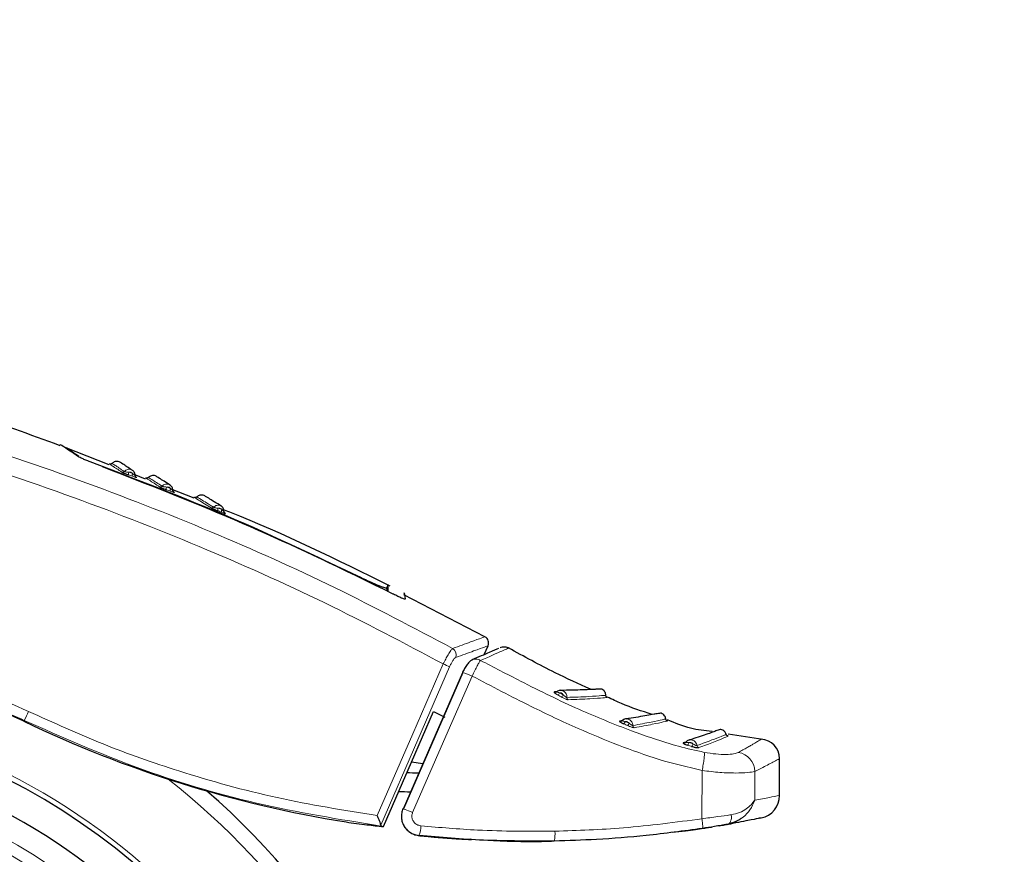
# Model space of a CAD drawing. Units: millimetres. Extents: x 0 to 210, y 0 to 297.
# Drawn here: x 169 to 173, y 194 to 197 of the extents above; entities that cross this region are included whole.
import ezdxf

# ---------------------------------------------------------------- set-up
doc = ezdxf.new("R2010")
doc.units = ezdxf.units.MM
doc.styles.add('SLDTEXTSTYLE0', font='TXT', dxfattribs={"width": 0.75})
doc.dimstyles.new('SLDDIMSTYLE4', dxfattribs={"dimtxt": 3.5, "dimasz": 3.302, "dimexe": 0, "dimexo": 0.0625, "dimgap": 0.875, "dimtad": 1, "dimdec": 0, "dimlfac": 20, "dimrnd": 1e-09, "dimzin": 12, "dimdsep": 46, "dimtxsty": 'SLDTEXTSTYLE0', "dimsah": 1, "dimcen": 0.09, "dimadec": 0, "dimazin": 3, "dimtol": 1, "dimtp": 3, "dimtm": 3, "dimtfac": 1, "dimtdec": 0, "dimtmove": 0, "dimatfit": 0, "dimfxl": 1, "dimfrac": 2, "dimtolj": 1, "dimarcsym": 0})

# ---------------------------------------------------------------- blocks, each defined once
blk = doc.blocks.new('_D_6')
at = {"color": 7, "linetype": 'Continuous', "lineweight": 0}
for p, q in [((181.452, 197.695), (181.452, 215.6956)), ((165.6698, 197.695), (182.452, 197.695)), ((181.452, 197.695), (181.452, 188.6625)), ((168.2948, 188.6625), (182.452, 188.6625)), ((181.452, 188.6625), (181.452, 182.3125))]:
    blk.add_line(p, q, dxfattribs=at)
at = {"color": 7, "linetype": 'Continuous', "lineweight": 18}
for points in [[(181.452, 197.695), (181.952, 200.997), (180.952, 200.997)], [(181.452, 188.6625), (180.952, 185.3605), (181.952, 185.3605)]]:
    blk.add_solid(points, dxfattribs=at)
at = {"color": 7, "linetype": 'Continuous', "lineweight": 18, "char_height": 3.5, "attachment_point": 1, "rotation": 90, "style": 'SLDTEXTSTYLE0'}
for s, insert in [('±3', (176.9402, 210.5672)), ('181', (176.9402, 201.4963))]:
    blk.add_mtext(s, dxfattribs=dict(at, insert=insert))

msp = doc.modelspace()

# ---------------------------------------------------------------- linework, layer by layer
at = {"color": 7, "linetype": 'Continuous', "lineweight": 25}
for p, q in [((168.94023, 195.49873), (168.75819, 195.57023)), ((169.09073, 195.43961), (169.04315, 195.4583)), ((169.05374, 195.44679), (169.05045, 195.44892)), ((169.29206, 195.36053), (169.19778, 195.39756)), ((169.20962, 195.38516), (169.20716, 195.38673)), ((170.09711, 194.97248), (170.0966, 195.00187)), ((170.09139, 194.98828), (170.09162, 194.97508)), ((170.1184, 194.9624), (170.11821, 194.9625)), ((170.49785, 194.78496), (170.16126, 194.96021)), ((170.49566, 194.71157), (170.51128, 194.74837)), ((170.56122, 194.73963), (170.56165, 194.73982)), ((170.59637, 194.73824), (170.59548, 194.73786)), ((170.40711, 194.63767), (170.16026, 194.07199)), ((170.79555, 194.55679), (170.78598, 194.5566)), ((170.28451, 194.47537), (170.33144, 194.45249)), ((171.06741, 194.43768), (171.05725, 194.43597)), ((171.65099, 194.36009), (171.50681, 194.38233)), ((171.3309, 194.34883), (171.3208, 194.34552)), ((170.19376, 194.26656), (170.24073, 194.25996)), ((171.71979, 194.12738), (171.71979, 194.28066)), ((171.63781, 194.03307), (171.64398, 194.03434)), ((171.27419, 193.97483), (171.32977, 193.98059)), ((170.44304, 193.94425), (170.43691, 193.9456))]:
    msp.add_line(p, q, dxfattribs=at)
at = {"color": 8, "linetype": 'Continuous', "lineweight": 18}
for p, q in [((169.40697, 195.30167), (169.41154, 195.29997)), ((170.79252, 194.54895), (170.79976, 194.54458)), ((168.58773, 194.43868), (168.58604, 194.43515)), ((171.398, 194.03098), (171.39894, 194.23073))]:
    msp.add_line(p, q, dxfattribs=at)
at = {"color": 7, "linetype": 'Continuous', "lineweight": 25, "flags": 128}
for points in [[(169.05374, 195.44679), (169.05249, 195.44735), (169.05166, 195.44786)], [(170.56512, 194.74111), (170.56413, 194.74078), (170.5616, 194.7398)], [(170.4053, 194.63728), (170.40494, 194.63797), (170.40515, 194.63802)], [(170.07714, 193.99831), (170.19325, 194.26538), (170.28451, 194.47537)]]:
    msp.add_lwpolyline(points, dxfattribs=at)
at = {"color": 8, "linetype": 'Continuous', "lineweight": 18, "flags": 128}
for points in [[(169.20962, 195.38516), (169.20839, 195.38573), (169.20774, 195.38614)], [(169.42124, 195.29782), (169.42006, 195.2984), (169.41922, 195.29896)], [(170.05194, 194.04412), (170.19957, 194.38351), (170.32536, 194.67277)], [(170.06628, 194.00481), (170.22013, 194.35843), (170.35144, 194.66036)], [(170.15883, 194.07225), (170.29182, 194.37708), (170.4053, 194.63728)], [(170.19845, 194.0569), (170.33663, 194.37355), (170.44526, 194.62261)], [(171.61692, 194.10795), (171.61725, 194.17479), (171.61752, 194.22732)], [(170.15853, 194.07156), (170.15812, 194.07228), (170.15963, 194.07215), (170.16298, 194.07118), (170.16799, 194.06943), (170.17441, 194.06698), (170.1819, 194.06397), (170.19005, 194.06055), (170.19845, 194.0569)], [(171.50347, 194.00759), (171.50754, 194.009), (171.51123, 194.0117), (171.51442, 194.01562), (171.517, 194.02061), (171.51888, 194.0265), (171.51999, 194.0331), (171.52031, 194.04017), (171.51981, 194.04747)]]:
    msp.add_lwpolyline(points, dxfattribs=at)
at = {"color": 8, "linetype": 'Continuous', "lineweight": 18}
for centre, radius, start, end in [((168.99549, 195.4781), 0.00978, 251.3613, 317.47965), ((169.03213, 195.46185), 0.01253, 149.31267, 202.02933), ((169.04819, 195.45608), 0.01251, 149.19137, 202.02393), ((169.15237, 195.4167), 0.0097, 251.01828, 317.22478), ((169.18832, 195.40041), 0.01184, 148.2868, 204.87454), ((169.20412, 195.39456), 0.01181, 148.1588, 204.87611), ((169.36599, 195.3292), 0.00951, 250.8929, 317.3302), ((169.40104, 195.31303), 0.01086, 147.05277, 210.58768), ((169.4163, 195.30719), 0.01083, 146.91391, 210.60363), ((170.34823, 194.7105), 0.03083, 339.42305, 58.65415), ((170.22208, 194.42214), 0.27108, 61.49526, 67.60297), ((170.32556, 194.37091), 0.27872, 64.56397, 73.40614), ((170.79295, 194.55872), 0.0157, 295.70627, 340.34633), ((170.80779, 194.55022), 0.01569, 295.88639, 340.50623), ((167.29479, 191.7875), 2.72094, 141.90517, 93.95833), ((170.84796, 194.53325), 0.01019, 175.59846, 239.8204), ((167.93013, 194.78823), 0.74473, 332.00671, 335.21329), ((171.06309, 194.43917), 0.01763, 305.22782, 344.31329), ((171.07888, 194.43188), 0.0176, 305.44192, 344.55779), ((171.12191, 194.41786), 0.0102, 180.78026, 245.33985), ((171.32372, 194.35431), 0.00927, 251.67796, 286.82508), ((171.32566, 194.34958), 0.01858, 314.14325, 350.98276), ((171.34236, 194.34421), 0.01846, 314.61122, 351.62801), ((171.3875, 194.33586), 0.0102, 188.58051, 253.66427), ((171.5357, 194.22507), 0.08185, 1.57583, 80.84406), ((167.29479, 191.7875), 2.48091, 270, 91.46121), ((167.29479, 191.7875), 2.43103, 144.96691, 90.87278), ((167.29479, 191.7875), 3.06098, 139.1249, 51.88211), ((167.29479, 191.7875), 2.34296, 149.56932, 89.7642), ((167.29479, 191.7875), 2.32945, 149.56932, 89.5857), ((170.11603, 194.00284), 0.1165, 338.98187, 359.36763), ((170.67697, 193.96675), 0.11197, 345.32326, 6.31779)]:
    msp.add_arc(centre, radius, start, end, dxfattribs=at)
at = {"color": 7, "linetype": 'Continuous', "lineweight": 25}
for centre, radius, start, end in [((170.48354, 194.7598), 0.03, 337, 60.44639), ((170.79042, 194.56429), 0.00888, 240.01333, 270.28756), ((167.29479, 191.7875), 2.7, 270, 93.76), ((171.06113, 194.44428), 0.00917, 244.97535, 278.69174), ((167.29479, 191.7875), 2.575, 143.34965, 90), ((171.63979, 194.28053), 0.08, 0, 87.16175), ((170.07163, 190.98376), 3.23906, 87.32666, 88.19456), ((167.29479, 191.7875), 3.125, 180, 49.01914), ((170.07186, 190.98534), 3.15814, 87.85979, 88.7718), ((167.29479, 191.7875), 2.34625, 270, 89.80732), ((171.62479, 194.12738), 0.095, 281.65128, 0)]:
    msp.add_arc(centre, radius, start, end, dxfattribs=at)
for centre, major_axis, start_param, end_param in [((167.29315, 191.73586), (2.11581, 2.11686), 0.338466, 0.8051398), ((170.69747, 198.84339), (3.45536, 3.45706), 3.4800587, 3.7675306)]:
    msp.add_ellipse(centre, major_axis=major_axis, ratio=0.9999997, start_param=start_param, end_param=end_param, dxfattribs=at)
for points, knots in [([(168.73646, 195.578), (168.61128, 195.62389), (168.23981, 195.76008), (167.60535, 195.93643), (167.04791, 196.07699), (166.74109, 196.13562), (166.69203, 196.145)], [0, 0, 0, 0, 0.18830615, 0.55875315, 0.92944444, 1, 1, 1, 1]), ([(168.81347, 195.53234), (168.78732, 195.54973), (168.74121, 195.5804), (168.73902, 195.58188), (168.73808, 195.58253)], [0, 0, 0, 0, 0.5670626, 1, 1, 1, 1]), ([(168.76636, 195.56727), (168.76636, 195.56727), (168.76241, 195.57001), (168.77489, 195.56129), (168.80069, 195.54352), (168.81362, 195.53461)], [0, 0, 0, 0, 0.0000229, 0.4990626, 1, 1, 1, 1]), ([(168.86112, 195.51132), (168.85516, 195.51358), (168.84334, 195.51806), (168.82908, 195.52421), (168.81883, 195.52911), (168.81523, 195.53128), (168.81347, 195.53234)], [0, 0, 0, 0, 0.2895489, 0.5750829, 0.7916681, 1, 1, 1, 1]), ([(170.11821, 194.9625), (169.91324, 195.06329), (169.50252, 195.26525), (169.07519, 195.42919), (168.86112, 195.51132)], [0, 0, 0, 0, 0.4990571, 1, 1, 1, 1]), ([(168.91054, 195.49183), (169.09417, 195.42048), (169.45656, 195.27966), (169.80834, 195.11412), (169.98186, 195.03247)], [0, 0, 0, 0, 0.50672701, 1, 1, 1, 1]), ([(168.95238, 195.50477), (168.95161, 195.5041), (168.95013, 195.50281), (168.94737, 195.50183), (168.94445, 195.50155), (168.94256, 195.50209), (168.94158, 195.50238)], [0, 0, 0, 0, 0.25968028, 0.50001352, 0.74033024, 1, 1, 1, 1]), ([(168.98178, 195.51119), (168.97886, 195.51199), (168.97317, 195.51356), (168.96463, 195.51236), (168.95743, 195.5093), (168.95381, 195.50602), (168.95212, 195.50449)], [0, 0, 0, 0, 0.2803792, 0.5464935, 0.7879898, 1, 1, 1, 1]), ([(169.03606, 195.47632), (169.02083, 195.48622), (168.99033, 195.50605), (168.98463, 195.50947), (168.98178, 195.51119)], [0, 0, 0, 0, 0.4995078, 1, 1, 1, 1]), ([(168.99236, 195.46883), (168.99282, 195.46855), (168.99373, 195.468), (168.99607, 195.46685), (168.99891, 195.46555), (169.00244, 195.46403), (169.00661, 195.46233), (169.01288, 195.4599), (169.01746, 195.45825), (169.02051, 195.45715)], [0, 0, 0, 0, 0.1155201, 0.2290325, 0.3404497, 0.4495738, 0.5845895, 0.722968, 1, 1, 1, 1]), ([(169.04777, 195.45396), (169.04766, 195.45636), (169.04743, 195.4612), (169.04453, 195.46799), (169.03999, 195.4739), (169.03576, 195.47646), (169.03364, 195.47775)], [0, 0, 0, 0, 0.243968, 0.4930294, 0.7456356, 1, 1, 1, 1]), ([(169.05169, 195.44788), (169.05133, 195.44816), (169.05053, 195.44877), (169.04936, 195.45039), (169.04835, 195.45258), (169.04815, 195.45431), (169.04804, 195.45518)], [0, 0, 0, 0, 0.2132999, 0.4669258, 0.7299046, 1, 1, 1, 1]), ([(169.10332, 195.44656), (169.10254, 195.4459), (169.10105, 195.44463), (169.09827, 195.44368), (169.09534, 195.44344), (169.09346, 195.444), (169.09249, 195.4443)], [0, 0, 0, 0, 0.25968094, 0.50001616, 0.74033169, 1, 1, 1, 1]), ([(169.13279, 195.45263), (169.12988, 195.45347), (169.12421, 195.45511), (169.11566, 195.454), (169.10842, 195.45103), (169.10476, 195.4478), (169.10305, 195.44629)], [0, 0, 0, 0, 0.2803835, 0.5464997, 0.7879946, 1, 1, 1, 1]), ([(169.19246, 195.41484), (169.17564, 195.42558), (169.14196, 195.4471), (169.13585, 195.45078), (169.13279, 195.45263)], [0, 0, 0, 0, 0.4995019, 1, 1, 1, 1]), ([(169.14921, 195.40753), (169.14971, 195.40723), (169.15069, 195.40664), (169.15312, 195.40542), (169.15604, 195.40406), (169.15961, 195.40248), (169.1638, 195.40073), (169.17005, 195.39822), (169.17457, 195.39655), (169.17758, 195.39543)], [0, 0, 0, 0, 0.1155239, 0.229047, 0.3404811, 0.449628, 0.5846341, 0.7230167, 1, 1, 1, 1]), ([(169.20396, 195.39225), (169.20388, 195.39467), (169.20373, 195.39956), (169.20089, 195.40643), (169.19636, 195.41241), (169.19211, 195.415), (169.18998, 195.41629)], [0, 0, 0, 0, 0.2436196, 0.4926203, 0.745377, 1, 1, 1, 1]), ([(169.20776, 195.38616), (169.20741, 195.38643), (169.20663, 195.38702), (169.20548, 195.38865), (169.20449, 195.39088), (169.20432, 195.39264), (169.20423, 195.39353)], [0, 0, 0, 0, 0.2167243, 0.4693728, 0.7311483, 1, 1, 1, 1]), ([(169.30411, 195.36584), (169.30332, 195.3652), (169.3018, 195.36395), (169.29901, 195.36305), (169.29608, 195.36285), (169.29421, 195.36345), (169.29324, 195.36376)], [0, 0, 0, 0, 0.2596824, 0.5000218, 0.7403346, 1, 1, 1, 1]), ([(169.33368, 195.37143), (169.33078, 195.37231), (169.32513, 195.37405), (169.31656, 195.37308), (169.30928, 195.37023), (169.30557, 195.36706), (169.30383, 195.36557)], [0, 0, 0, 0, 0.2803917, 0.5465118, 0.7880038, 1, 1, 1, 1]), ([(169.40516, 195.32748), (169.3849, 195.33999), (169.34434, 195.36503), (169.33723, 195.36929), (169.33368, 195.37143)], [0, 0, 0, 0, 0.4994883, 1, 1, 1, 1]), ([(169.36287, 195.32021), (169.36345, 195.31987), (169.3646, 195.3192), (169.36722, 195.31786), (169.37028, 195.3164), (169.37395, 195.31473), (169.37818, 195.31289), (169.3844, 195.31032), (169.38878, 195.30863), (169.3917, 195.30751)], [0, 0, 0, 0, 0.1155301, 0.2290747, 0.3405442, 0.449739, 0.5847255, 0.7231157, 1, 1, 1, 1]), ([(169.41621, 195.30467), (169.41619, 195.30711), (169.41614, 195.31206), (169.41341, 195.31903), (169.40894, 195.32511), (169.40468, 195.3277), (169.40254, 195.32901)], [0, 0, 0, 0, 0.242839, 0.4916995, 0.744793, 1, 1, 1, 1]), ([(170.10493, 194.99594), (169.8859, 195.10432), (169.65759, 195.21729), (169.42066, 195.31003), (169.41104, 195.3138)], [0, 0, 0, 0, 0.9593811, 1, 1, 1, 1]), ([(169.41154, 195.29997), (169.4124, 195.29965), (169.41518, 195.2986), (169.4186, 195.29745), (169.42122, 195.29672), (169.42245, 195.29655), (169.42277, 195.29679), (169.42179, 195.29745), (169.42124, 195.29782)], [0, 0, 0, 0, 0.1030703, 0.3340139, 0.5142176, 0.6494111, 0.8057711, 1, 1, 1, 1]), ([(169.4224, 195.29697), (169.42157, 195.29739), (169.41996, 195.2982), (169.41807, 195.3003), (169.41669, 195.30294), (169.41653, 195.305), (169.41644, 195.30606)], [0, 0, 0, 0, 0.2473461, 0.4793708, 0.7316401, 1, 1, 1, 1]), ([(169.98186, 195.03247), (169.99598, 195.02574), (170.02326, 195.01276), (170.05365, 194.99979), (170.072, 194.99273), (170.0825, 194.9892), (170.08955, 194.98746), (170.09078, 194.98801), (170.09139, 194.98828)], [0, 0, 0, 0, 0.265498, 0.5127129, 0.637263, 0.7563274, 0.8784821, 1, 1, 1, 1]), ([(170.09139, 194.98828), (170.09488, 194.99614), (170.09837, 195.00401), (170.09663, 195.00007), (170.09663, 195.00007)], [0, 0, 0, 0, 0.9999566, 1, 1, 1, 1]), ([(170.16759, 194.94175), (170.16734, 194.94148), (170.16682, 194.94092), (170.16137, 194.94251), (170.15176, 194.94632), (170.13688, 194.95307), (170.12486, 194.95914), (170.1184, 194.9624)], [0, 0, 0, 0, 0.1511568, 0.3082727, 0.4829644, 0.7220107, 1, 1, 1, 1]), ([(170.16356, 194.96462), (170.16338, 194.96567), (170.16185, 194.97435), (170.1649, 194.957), (170.16759, 194.94175)], [0, 0, 0, 0, 0.1204993, 1, 1, 1, 1]), ([(170.55494, 194.73695), (170.54451, 194.7325), (170.52369, 194.72361), (170.47049, 194.70078), (170.44393, 194.68939)], [0, 0, 0, 0, 0.5007984, 1, 1, 1, 1]), ([(170.59781, 194.73745), (170.59548, 194.73866), (170.59064, 194.74117), (170.58239, 194.74301), (170.57351, 194.74329), (170.5677, 194.74177), (170.56476, 194.741)], [0, 0, 0, 0, 0.2297778, 0.47605078, 0.73469461, 1, 1, 1, 1]), ([(170.93531, 194.56849), (170.88639, 194.59057), (170.77096, 194.64266), (170.66004, 194.70382), (170.59612, 194.73906)], [0, 0, 0, 0, 0.4237677, 1, 1, 1, 1]), ([(170.44655, 194.6905), (170.44306, 194.68852), (170.43628, 194.68468), (170.42463, 194.67121), (170.41366, 194.65487), (170.4078, 194.64323), (170.40498, 194.63764)], [0, 0, 0, 0, 0.2738527, 0.5333316, 0.7760222, 1, 1, 1, 1]), ([(170.78598, 194.5566), (170.78556, 194.55655), (170.78474, 194.55646), (170.78454, 194.55578), (170.78508, 194.55476), (170.78642, 194.55334), (170.78873, 194.5515), (170.79085, 194.54995), (170.79233, 194.54906), (170.79252, 194.54895)], [0, 0, 0, 0, 0.1563941, 0.3095072, 0.4592447, 0.6053855, 0.7879263, 0.9737738, 1, 1, 1, 1]), ([(170.79573, 194.55743), (170.79475, 194.55681), (170.7933, 194.55588), (170.79141, 194.55545), (170.79068, 194.55543), (170.79032, 194.55541)], [0, 0, 0, 0, 0.5041521, 0.7532992, 1, 1, 1, 1]), ([(170.82417, 194.56031), (170.82188, 194.56136), (170.8173, 194.56345), (170.80977, 194.56373), (170.80242, 194.56199), (170.79828, 194.55904), (170.79622, 194.55757)], [0, 0, 0, 0, 0.249964, 0.4999642, 0.7499822, 1, 1, 1, 1]), ([(170.98318, 194.56813), (170.97869, 194.56824), (170.9694, 194.56846), (170.91235, 194.56507), (170.84514, 194.56375), (170.81265, 194.56312)], [0, 0, 0, 0, 0.325419, 0.6739693, 1, 1, 1, 1]), ([(170.97323, 194.56794), (170.97183, 194.56803), (170.96969, 194.56816), (170.95416, 194.56745), (170.9488, 194.56721)], [0, 0, 0, 0, 0.6548371, 1, 1, 1, 1]), ([(170.9995, 194.5425), (170.99938, 194.54477), (170.99912, 194.54963), (170.99618, 194.55685), (170.991, 194.5637), (170.98589, 194.5666), (170.98327, 194.56809)], [0, 0, 0, 0, 0.2123213, 0.453913, 0.7198983, 1, 1, 1, 1]), ([(171.00555, 194.53359), (171.00465, 194.53408), (171.00291, 194.53501), (171.00102, 194.53727), (170.99973, 194.53992), (170.99958, 194.54189), (170.99951, 194.54291)], [0, 0, 0, 0, 0.2596744, 0.4998747, 0.7402282, 1, 1, 1, 1]), ([(171.19121, 194.46329), (171.14854, 194.47698), (171.08537, 194.49726), (171.02571, 194.5261), (171.00634, 194.53546)], [0, 0, 0, 0, 0.6754536, 1, 1, 1, 1]), ([(171.22948, 194.46862), (171.22542, 194.46829), (171.21704, 194.46762), (171.16834, 194.45828), (171.1111, 194.44901), (171.0834, 194.44452)], [0, 0, 0, 0, 0.3256305, 0.6736744, 1, 1, 1, 1]), ([(171.22073, 194.46743), (171.21942, 194.4674), (171.21744, 194.46736), (171.20429, 194.46499), (171.1998, 194.46418)], [0, 0, 0, 0, 0.6587439, 1, 1, 1, 1]), ([(171.24782, 194.44441), (171.24751, 194.44666), (171.24686, 194.45148), (171.24334, 194.45843), (171.23764, 194.46483), (171.23231, 194.46731), (171.22958, 194.46858)], [0, 0, 0, 0, 0.2123945, 0.454009, 0.7199638, 1, 1, 1, 1]), ([(171.05725, 194.43597), (171.0569, 194.43587), (171.05621, 194.43567), (171.05627, 194.4349), (171.05708, 194.43388), (171.05872, 194.43252), (171.0613, 194.43083), (171.06601, 194.42818), (171.07036, 194.42613), (171.07327, 194.42477)], [0, 0, 0, 0, 0.116201, 0.2298138, 0.3407736, 0.4489196, 0.5844404, 0.7223187, 1, 1, 1, 1]), ([(171.06721, 194.43756), (171.06634, 194.43691), (171.06462, 194.43563), (171.06306, 194.43533), (171.06228, 194.43519)], [0, 0, 0, 0, 0.5041511, 1, 1, 1, 1]), ([(171.09561, 194.44275), (171.09321, 194.4436), (171.0884, 194.44531), (171.08075, 194.44498), (171.07345, 194.44265), (171.06951, 194.43939), (171.06755, 194.43776)], [0, 0, 0, 0, 0.2499639, 0.499964, 0.7499817, 1, 1, 1, 1]), ([(171.25464, 194.43607), (171.25369, 194.43647), (171.25187, 194.43726), (171.24978, 194.43935), (171.24826, 194.44189), (171.24795, 194.44385), (171.24779, 194.44487)], [0, 0, 0, 0, 0.25976595, 0.50002403, 0.74025266, 1, 1, 1, 1]), ([(171.43975, 194.39268), (171.40993, 194.39595), (171.34616, 194.40295), (171.28682, 194.42746), (171.25524, 194.4405)], [0, 0, 0, 0, 0.4677342, 1, 1, 1, 1]), ([(171.47619, 194.40133), (171.47241, 194.40037), (171.46459, 194.3984), (171.42118, 194.3817), (171.37039, 194.36513), (171.3458, 194.35711)], [0, 0, 0, 0, 0.3257732, 0.6736102, 1, 1, 1, 1]), ([(171.49833, 194.38074), (171.49764, 194.3829), (171.49615, 194.38751), (171.49151, 194.39371), (171.48482, 194.399), (171.47919, 194.40052), (171.47631, 194.40131)], [0, 0, 0, 0, 0.2128134, 0.4545576, 0.7203388, 1, 1, 1, 1]), ([(171.50656, 194.37369), (171.50555, 194.37392), (171.50361, 194.37436), (171.50117, 194.37606), (171.49922, 194.3783), (171.49856, 194.38019), (171.49822, 194.38116)], [0, 0, 0, 0, 0.2598164, 0.5000363, 0.7402117, 1, 1, 1, 1]), ([(171.3208, 194.34552), (171.3205, 194.34537), (171.31989, 194.34508), (171.32013, 194.34432), (171.32112, 194.34339), (171.32298, 194.34223), (171.3258, 194.34085), (171.33089, 194.33876), (171.33551, 194.33726), (171.33861, 194.33625)], [0, 0, 0, 0, 0.1162831, 0.2295672, 0.3398133, 0.4468804, 0.5827832, 0.720736, 1, 1, 1, 1]), ([(171.33068, 194.34829), (171.32992, 194.34757), (171.32841, 194.34613), (171.32691, 194.34563), (171.32616, 194.34538)], [0, 0, 0, 0, 0.5039049, 1, 1, 1, 1]), ([(171.3582, 194.35693), (171.3557, 194.35746), (171.35071, 194.35854), (171.34316, 194.35726), (171.33621, 194.35407), (171.33269, 194.35037), (171.33093, 194.34852)], [0, 0, 0, 0, 0.2499644, 0.499965, 0.7499839, 1, 1, 1, 1]), ([(171.35532, 194.33107), (171.35772, 194.33036), (171.3622, 194.32903), (171.36855, 194.32751), (171.37394, 194.32648), (171.3785, 194.32587), (171.38247, 194.32565), (171.3839, 194.32593), (171.38463, 194.32607)], [0, 0, 0, 0, 0.2116925, 0.394658, 0.5342182, 0.6819546, 0.8373237, 1, 1, 1, 1]), ([(170.15865, 194.07316), (170.15642, 194.06709), (170.15196, 194.05492), (170.15116, 194.03528), (170.15486, 194.01614), (170.16312, 193.99855), (170.17519, 193.98355), (170.19028, 193.97197), (170.20744, 193.96391), (170.21976, 193.96199), (170.22591, 193.96104)], [0, 0, 0, 0, 0.126598, 0.2536171, 0.3804342, 0.5064852, 0.6314186, 0.7551625, 0.8779005, 1, 1, 1, 1]), ([(169.92255, 194.01739), (169.95136, 194.0135), (170.00271, 194.00657), (170.05444, 194.00083), (170.07714, 193.99831)], [0, 0, 0, 0, 0.561224, 1, 1, 1, 1]), ([(170.06628, 194.00481), (170.06597, 194.00687), (170.06531, 194.01134), (170.06169, 194.02125), (170.05708, 194.03249), (170.05369, 194.04015), (170.05194, 194.04412)], [0, 0, 0, 0, 0.2293873, 0.4986477, 0.7406832, 1, 1, 1, 1]), ([(171.64398, 194.03434), (171.64132, 194.0338), (171.63585, 194.03268), (171.59216, 194.02371), (171.53455, 194.01324), (171.50349, 194.00759)], [0, 0, 0, 0, 0.3046475, 0.6251346, 1, 1, 1, 1]), ([(171.50995, 194.01126), (171.52359, 194.0149), (171.54301, 194.0201), (171.55681, 194.02995), (171.56092, 194.03288)], [0, 0, 0, 0, 0.7023698, 1, 1, 1, 1]), ([(170.06628, 194.00481), (170.06643, 194.00345), (170.06671, 194.00098), (170.06787, 194.00042), (170.06839, 194.00018)], [0, 0, 0, 0, 0.5529895, 1, 1, 1, 1]), ([(170.06839, 194.00018), (170.07005, 193.99982), (170.07301, 193.99919), (170.07588, 193.99858), (170.07714, 193.99831)], [0, 0, 0, 0, 0.56010688, 1, 1, 1, 1]), ([(171.40025, 193.99074), (171.32231, 193.98009), (171.17637, 193.96014), (170.97101, 193.94407), (170.84385, 193.94017), (170.78529, 193.93837)], [0, 0, 0, 0, 0.3820965, 0.7154309, 1, 1, 1, 1]), ([(171.32977, 193.98059), (171.34403, 193.98257), (171.37092, 193.98632), (171.40338, 193.9912), (171.42802, 193.99503), (171.43602, 193.99631), (171.44024, 193.99699)], [0, 0, 0, 0, 0.2792393, 0.52652, 0.7502401, 1, 1, 1, 1]), ([(171.50349, 194.00759), (171.48606, 194.00459), (171.454, 193.99907), (171.41709, 193.99335), (171.40025, 193.99074)], [0, 0, 0, 0, 0.543723, 1, 1, 1, 1]), ([(171.46881, 194.00174), (171.47756, 194.00319), (171.49219, 194.0056), (171.49809, 194.00666), (171.50045, 194.00708)], [0, 0, 0, 0, 0.5984479, 1, 1, 1, 1]), ([(171.50362, 194.00764), (171.50935, 194.00864), (171.52274, 194.01098), (171.52249, 194.01095), (171.52235, 194.01093)], [0, 0, 0, 0, 0.4283751, 1, 1, 1, 1]), ([(170.22477, 193.96106), (170.23016, 193.96052), (170.23997, 193.95955), (170.24872, 193.95871), (170.25266, 193.95834)], [0, 0, 0, 0, 0.5491815, 1, 1, 1, 1]), ([(170.78529, 193.93837), (170.68762, 193.93801), (170.50045, 193.93733), (170.31396, 193.95338), (170.22478, 193.96106)], [0, 0, 0, 0, 0.5218379, 1, 1, 1, 1]), ([(170.25266, 193.95834), (170.2554, 193.95808), (170.26074, 193.95758), (170.27782, 193.95602), (170.2957, 193.95446), (170.30758, 193.95348), (170.31364, 193.95298)], [0, 0, 0, 0, 0.3072906, 0.5988393, 0.7952482, 1, 1, 1, 1]), ([(170.31364, 193.95298), (170.33875, 193.95104), (170.38187, 193.9477), (170.42501, 193.94526), (170.44303, 193.94425)], [0, 0, 0, 0, 0.582139, 1, 1, 1, 1]), ([(170.53306, 193.94028), (170.60937, 193.93761), (170.68979, 193.93479), (170.77009, 193.93832), (170.77419, 193.9385)], [0, 0, 0, 0, 0.9489398, 1, 1, 1, 1])]:
    msp.add_open_spline(points, degree=3, knots=knots, dxfattribs=at)
at = {"color": 8, "linetype": 'Continuous', "lineweight": 18}
for points, knots in [([(170.36427, 194.73682), (170.203, 194.82239), (169.87492, 194.99647), (169.35602, 195.22811), (168.80509, 195.44355), (168.26184, 195.62517), (167.72916, 195.77936), (167.20834, 195.91027), (166.65333, 196.0315), (166.26982, 196.0998), (166.07195, 196.13503)], [0, 0, 0, 0, 0.12071278, 0.24557513, 0.37557899, 0.51186977, 0.62429039, 0.74232226, 0.86705169, 1, 1, 1, 1]), ([(170.32536, 194.67277), (170.16263, 194.75899), (169.83136, 194.93448), (169.30683, 195.16758), (168.74901, 195.3842), (168.19808, 195.56654), (167.65687, 195.72115), (167.12649, 195.8523), (166.56087, 195.97338), (166.16988, 196.04128), (165.96833, 196.07628)], [0, 0, 0, 0, 0.12007707, 0.24442541, 0.37408204, 0.51024891, 0.6227763, 0.74114578, 0.86656535, 1, 1, 1, 1]), ([(168.94165, 195.50235), (168.94165, 195.50235), (168.93737, 195.50519), (168.951, 195.49613), (168.97858, 195.47793), (168.99236, 195.46883)], [0, 0, 0, 0, 0.000193, 0.5001009, 1, 1, 1, 1]), ([(168.95233, 195.50471), (168.95451, 195.50326), (168.95886, 195.50036), (168.98809, 195.48111), (169.0027, 195.47148)], [0, 0, 0, 0, 0.5001356, 1, 1, 1, 1]), ([(169.03714, 195.47532), (169.03561, 195.47641), (169.0319, 195.47906), (169.02463, 195.48057), (169.01655, 195.47996), (169.00882, 195.47698), (169.00473, 195.47331), (169.0027, 195.47148)], [0, 0, 0, 0, 0.1513092, 0.3672561, 0.5804665, 0.7910715, 1, 1, 1, 1]), ([(169.0027, 195.47148), (169.00297, 195.47134), (169.0035, 195.47104), (169.00504, 195.47048), (169.007, 195.46991), (169.01025, 195.46917), (169.01527, 195.46856), (169.0192, 195.46836), (169.02135, 195.46824)], [0, 0, 0, 0, 0.1066521, 0.2144748, 0.3248883, 0.4397138, 0.6922203, 1, 1, 1, 1]), ([(169.02051, 195.45715), (169.02352, 195.45607), (169.02888, 195.45416), (169.03424, 195.45224), (169.03659, 195.45139)], [0, 0, 0, 0, 0.5600009, 1, 1, 1, 1]), ([(169.03745, 195.46249), (169.03631, 195.46371), (169.03402, 195.46616), (169.02846, 195.46877), (169.02404, 195.46844), (169.02135, 195.46824)], [0, 0, 0, 0, 0.2789659, 0.5627967, 1, 1, 1, 1]), ([(169.02135, 195.46824), (169.02436, 195.46717), (169.02972, 195.46526), (169.03509, 195.46333), (169.03745, 195.46249)], [0, 0, 0, 0, 0.5599994, 1, 1, 1, 1]), ([(169.03659, 195.45139), (169.03918, 195.45047), (169.04384, 195.44882), (169.04916, 195.4471), (169.05225, 195.44626), (169.05395, 195.44594), (169.05476, 195.44599), (169.0541, 195.4465), (169.05374, 195.44679)], [0, 0, 0, 0, 0.2438616, 0.4382764, 0.5899942, 0.703984, 0.8359813, 1, 1, 1, 1]), ([(169.03745, 195.46249), (169.03917, 195.46121), (169.04199, 195.45911), (169.0452, 195.45678), (169.04691, 195.4557), (169.04781, 195.45518), (169.04823, 195.45498), (169.0479, 195.4552), (169.04772, 195.45532)], [0, 0, 0, 0, 0.31332363, 0.51333655, 0.65279848, 0.75215392, 0.86379662, 1, 1, 1, 1]), ([(169.09256, 195.44427), (169.09256, 195.44427), (169.08776, 195.44739), (169.10307, 195.4374), (169.13383, 195.41748), (169.14921, 195.40753)], [0, 0, 0, 0, 0.00026, 0.5001335, 1, 1, 1, 1]), ([(169.10326, 195.4465), (169.10571, 195.4449), (169.11061, 195.4417), (169.1432, 195.42064), (169.15949, 195.41011)], [0, 0, 0, 0, 0.5001795, 1, 1, 1, 1]), ([(169.19582, 195.41222), (169.19577, 195.41229), (169.19406, 195.41445), (169.18907, 195.41701), (169.18142, 195.41912), (169.17333, 195.41846), (169.16564, 195.41556), (169.16153, 195.41192), (169.15949, 195.41011)], [0, 0, 0, 0, 0.0071684, 0.2089064, 0.410198, 0.6089388, 0.8052514, 1, 1, 1, 1]), ([(169.15949, 195.41011), (169.15978, 195.40995), (169.16036, 195.40963), (169.16194, 195.40903), (169.16394, 195.40842), (169.16722, 195.40764), (169.17223, 195.40699), (169.17612, 195.40676), (169.17825, 195.40663)], [0, 0, 0, 0, 0.10665406, 0.21447511, 0.32488516, 0.43970676, 0.69220799, 1, 1, 1, 1]), ([(169.19409, 195.40079), (169.19298, 195.40201), (169.19075, 195.40448), (169.1853, 195.40711), (169.18091, 195.40681), (169.17825, 195.40663)], [0, 0, 0, 0, 0.2789674, 0.562798, 1, 1, 1, 1]), ([(169.17825, 195.40663), (169.18121, 195.40554), (169.18649, 195.4036), (169.19177, 195.40165), (169.19409, 195.40079)], [0, 0, 0, 0, 0.5599994, 1, 1, 1, 1]), ([(169.19409, 195.40079), (169.19577, 195.3995), (169.19853, 195.39739), (169.20163, 195.39507), (169.20325, 195.394), (169.20406, 195.39351), (169.2044, 195.39333), (169.20401, 195.39358), (169.2038, 195.39371)], [0, 0, 0, 0, 0.3133973, 0.5134842, 0.652991, 0.752328, 0.863902, 1, 1, 1, 1]), ([(169.17758, 195.39543), (169.18054, 195.39434), (169.18581, 195.3924), (169.19109, 195.39045), (169.19341, 195.38959)], [0, 0, 0, 0, 0.5600009, 1, 1, 1, 1]), ([(169.19341, 195.38959), (169.19595, 195.38866), (169.20053, 195.38698), (169.20568, 195.38528), (169.20861, 195.38446), (169.21016, 195.38418), (169.21081, 195.38429), (169.21005, 195.38485), (169.20962, 195.38516)], [0, 0, 0, 0, 0.2439311, 0.4384206, 0.5901906, 0.704164, 0.8360888, 1, 1, 1, 1]), ([(169.29332, 195.36373), (169.29331, 195.36373), (169.28739, 195.36745), (169.30641, 195.35545), (169.34405, 195.33196), (169.36287, 195.32021)], [0, 0, 0, 0, 0.0001873, 0.5001137, 1, 1, 1, 1]), ([(169.30405, 195.36579), (169.30711, 195.36385), (169.31322, 195.35999), (169.35307, 195.33516), (169.37298, 195.32275)], [0, 0, 0, 0, 0.5002937, 1, 1, 1, 1]), ([(169.40841, 195.32489), (169.40838, 195.32492), (169.40681, 195.32702), (169.40204, 195.32952), (169.39464, 195.33166), (169.38672, 195.33101), (169.37914, 195.32815), (169.37503, 195.32455), (169.37298, 195.32275)], [0, 0, 0, 0, 0.0027595, 0.2053931, 0.4075787, 0.6072023, 0.8043875, 1, 1, 1, 1]), ([(169.37298, 195.32275), (169.37332, 195.32257), (169.37399, 195.3222), (169.37567, 195.32153), (169.37775, 195.32087), (169.38108, 195.32001), (169.38606, 195.31931), (169.38985, 195.31907), (169.39193, 195.31894)], [0, 0, 0, 0, 0.1066577, 0.2144753, 0.3248786, 0.4396927, 0.6921836, 1, 1, 1, 1]), ([(169.40722, 195.3131), (169.40618, 195.31432), (169.40407, 195.31677), (169.39882, 195.31941), (169.39453, 195.31912), (169.39193, 195.31894)], [0, 0, 0, 0, 0.2789703, 0.5628004, 1, 1, 1, 1]), ([(169.39193, 195.31894), (169.39479, 195.31785), (169.39988, 195.31591), (169.40498, 195.31396), (169.40722, 195.3131)], [0, 0, 0, 0, 0.5599994, 1, 1, 1, 1]), ([(169.3917, 195.30751), (169.39455, 195.30642), (169.39964, 195.30448), (169.40473, 195.30253), (169.40697, 195.30167)], [0, 0, 0, 0, 0.5600009, 1, 1, 1, 1]), ([(169.40722, 195.3131), (169.40883, 195.31182), (169.41145, 195.30972), (169.41433, 195.30744), (169.41574, 195.30643), (169.41642, 195.30597), (169.41642, 195.30597), (169.41642, 195.30596)], [0, 0, 0, 0, 0.3628519, 0.5945755, 0.7561247, 0.87104, 1, 1, 1, 1]), ([(168.60625, 194.47601), (168.48463, 194.52876), (168.24193, 194.63403), (167.88347, 194.72235), (167.54417, 194.77072), (167.33368, 194.77238), (167.22688, 194.77322)], [0, 0, 0, 0, 0.2789762, 0.5566882, 0.7750777, 1, 1, 1, 1]), ([(170.36427, 194.73682), (170.39084, 194.7466), (170.44402, 194.76617), (170.48927, 194.7826), (170.49531, 194.78479), (170.49833, 194.78589)], [0, 0, 0, 0, 0.3328819, 0.6661645, 1, 1, 1, 1]), ([(170.37709, 194.69966), (170.40381, 194.70937), (170.4571, 194.72872), (170.50217, 194.74487), (170.50816, 194.74701), (170.51115, 194.74807)], [0, 0, 0, 0, 0.3349108, 0.6678285, 1, 1, 1, 1]), ([(168.58773, 194.43868), (168.51785, 194.47025), (168.3772, 194.53381), (168.1563, 194.60877), (167.89283, 194.67677), (167.58182, 194.72762), (167.34624, 194.73051), (167.22654, 194.73198)], [0, 0, 0, 0, 0.1636613, 0.3294323, 0.4973155, 0.7445777, 1, 1, 1, 1]), ([(170.36427, 194.73682), (170.36193, 194.7346), (170.35726, 194.73017), (170.34653, 194.71328), (170.33554, 194.69354), (170.32876, 194.6797), (170.32536, 194.67277)], [0, 0, 0, 0, 0.2817272, 0.5611933, 0.7804537, 1, 1, 1, 1]), ([(170.59548, 194.73786), (170.59107, 194.73596), (170.58206, 194.73208), (170.51433, 194.70273), (170.47976, 194.68775)], [0, 0, 0, 0, 0.4895832, 1, 1, 1, 1]), ([(170.37709, 194.69966), (170.37527, 194.69848), (170.37165, 194.69613), (170.36443, 194.68585), (170.35746, 194.67353), (170.35345, 194.66475), (170.35144, 194.66036)], [0, 0, 0, 0, 0.2837271, 0.5631496, 0.7814588, 1, 1, 1, 1]), ([(170.44526, 194.62261), (170.449, 194.63037), (170.45656, 194.6461), (170.46662, 194.66559), (170.4751, 194.68112), (170.47812, 194.68541), (170.47976, 194.68775)], [0, 0, 0, 0, 0.247192, 0.50069, 0.7287775, 1, 1, 1, 1]), ([(170.44616, 194.69021), (170.44674, 194.69049), (170.44795, 194.69107), (170.4505, 194.69181), (170.45641, 194.69321), (170.46513, 194.69325), (170.47392, 194.69087), (170.47825, 194.68856), (170.47976, 194.68775)], [0, 0, 0, 0, 0.0563694, 0.1156855, 0.229509, 0.5823879, 0.853655, 1, 1, 1, 1]), ([(170.47976, 194.68775), (170.53502, 194.65892), (170.63086, 194.60891), (170.76678, 194.5407), (170.88314, 194.48629), (170.99577, 194.43802), (171.09892, 194.39768), (171.20088, 194.36149), (171.30104, 194.32984), (171.3721, 194.31417), (171.40784, 194.30629)], [0, 0, 0, 0, 0.1856694, 0.3220036, 0.4529913, 0.5683432, 0.6871039, 0.7830137, 0.8908742, 1, 1, 1, 1]), ([(170.44526, 194.62261), (170.52638, 194.58017), (170.67115, 194.50442), (170.87312, 194.40818), (171.0508, 194.33555), (171.22134, 194.27293), (171.33928, 194.2449), (171.39893, 194.23073)], [0, 0, 0, 0, 0.2654251, 0.4737717, 0.6484493, 0.8222087, 1, 1, 1, 1]), ([(170.79622, 194.55757), (170.796, 194.55755), (170.79556, 194.55751), (170.79567, 194.55719), (170.79636, 194.55671), (170.79813, 194.55589), (170.802, 194.55476), (170.8057, 194.55391), (170.80774, 194.55344)], [0, 0, 0, 0, 0.10667778, 0.21461785, 0.32517287, 0.44010266, 0.69260734, 1, 1, 1, 1]), ([(170.79976, 194.54458), (170.80254, 194.54299), (170.8075, 194.54016), (170.81246, 194.53734), (170.81464, 194.5361)], [0, 0, 0, 0, 0.56052856, 1, 1, 1, 1]), ([(170.80774, 194.55344), (170.81051, 194.55186), (170.81545, 194.54903), (170.82041, 194.54622), (170.82258, 194.54498)], [0, 0, 0, 0, 0.5605391, 1, 1, 1, 1]), ([(170.82258, 194.54498), (170.82176, 194.54622), (170.81999, 194.54889), (170.81627, 194.55163), (170.81203, 194.55333), (170.80918, 194.5534), (170.80774, 194.55344)], [0, 0, 0, 0, 0.2398211, 0.5179974, 0.7548583, 1, 1, 1, 1]), ([(170.82258, 194.54498), (170.82412, 194.5434), (170.82665, 194.54081), (170.83028, 194.53768), (170.83286, 194.53596), (170.83482, 194.53491), (170.83658, 194.53417), (170.83737, 194.53408), (170.8378, 194.53403)], [0, 0, 0, 0, 0.31273272, 0.51179906, 0.65063738, 0.75010567, 0.86249075, 1, 1, 1, 1]), ([(170.8378, 194.53403), (170.83777, 194.53669), (170.8377, 194.54201), (170.8349, 194.5495), (170.83044, 194.556), (170.82626, 194.55887), (170.82417, 194.56031)], [0, 0, 0, 0, 0.2499446, 0.4998803, 0.7498885, 1, 1, 1, 1]), ([(170.81464, 194.5361), (170.81712, 194.53472), (170.82156, 194.53225), (170.82807, 194.52911), (170.833, 194.52705), (170.83687, 194.52566), (170.8404, 194.52464), (170.84197, 194.52451), (170.84284, 194.52444)], [0, 0, 0, 0, 0.2431658, 0.4368689, 0.588091, 0.702269, 0.8350012, 1, 1, 1, 1]), ([(170.8378, 194.53403), (170.86993, 194.53517), (170.93417, 194.53746), (170.98853, 194.54195), (170.99584, 194.54254), (170.9995, 194.54284)], [0, 0, 0, 0, 0.3333648, 0.6667589, 1, 1, 1, 1]), ([(170.84284, 194.52444), (170.87515, 194.52565), (170.93976, 194.52807), (170.99446, 194.53272), (171.00181, 194.53332), (171.00548, 194.53362)], [0, 0, 0, 0, 0.3333767, 0.6667089, 1, 1, 1, 1]), ([(170.05194, 194.04412), (169.91292, 194.06639), (169.63488, 194.11093), (169.25617, 194.21608), (168.91226, 194.33686), (168.70874, 194.42941), (168.60625, 194.47601)], [0, 0, 0, 0, 0.2787142, 0.5574105, 0.777135, 1, 1, 1, 1]), ([(170.06839, 194.00018), (169.89504, 194.0284), (169.55162, 194.08433), (169.05469, 194.23266), (168.74237, 194.37045), (168.58773, 194.43868)], [0, 0, 0, 0, 0.3397439, 0.6730744, 1, 1, 1, 1]), ([(171.06755, 194.43776), (171.06737, 194.43771), (171.06701, 194.43761), (171.06726, 194.43726), (171.06809, 194.43681), (171.07006, 194.4361), (171.07415, 194.43526), (171.07797, 194.43471), (171.08007, 194.43441)], [0, 0, 0, 0, 0.10672782, 0.21470395, 0.32527189, 0.44019019, 0.69262695, 1, 1, 1, 1]), ([(171.07327, 194.42477), (171.07622, 194.42341), (171.08149, 194.421), (171.08677, 194.4186), (171.08908, 194.41754)], [0, 0, 0, 0, 0.5604798, 1, 1, 1, 1]), ([(171.09584, 194.4272), (171.09491, 194.42836), (171.09288, 194.43088), (171.08887, 194.4333), (171.08443, 194.43464), (171.08154, 194.43448), (171.08007, 194.43441)], [0, 0, 0, 0, 0.239834, 0.518005, 0.7548598, 1, 1, 1, 1]), ([(171.08007, 194.43441), (171.08302, 194.43305), (171.08827, 194.43064), (171.09353, 194.42825), (171.09584, 194.4272)], [0, 0, 0, 0, 0.5604803, 1, 1, 1, 1]), ([(171.1117, 194.41772), (171.11144, 194.42036), (171.11091, 194.42565), (171.10742, 194.43287), (171.10234, 194.43897), (171.09786, 194.44149), (171.09561, 194.44275)], [0, 0, 0, 0, 0.2499445, 0.4998802, 0.7498885, 1, 1, 1, 1]), ([(171.09584, 194.4272), (171.09754, 194.42575), (171.10032, 194.42339), (171.1042, 194.42059), (171.10689, 194.41912), (171.10886, 194.41827), (171.11059, 194.41771), (171.11131, 194.41772), (171.1117, 194.41772)], [0, 0, 0, 0, 0.3126647, 0.5116984, 0.6505413, 0.7500301, 0.8624471, 1, 1, 1, 1]), ([(171.1117, 194.41772), (171.13877, 194.42263), (171.1929, 194.43245), (171.23857, 194.44271), (171.24471, 194.4441), (171.24778, 194.44479)], [0, 0, 0, 0, 0.3333902, 0.666792, 1, 1, 1, 1]), ([(171.11765, 194.40859), (171.14461, 194.41353), (171.19854, 194.42342), (171.24015, 194.43282), (171.25898, 194.4371), (171.25391, 194.43594), (171.25359, 194.43587)], [0, 0, 0, 0, 0.3260123, 0.6519918, 0.9779465, 1, 1, 1, 1]), ([(171.08908, 194.41754), (171.09171, 194.41638), (171.09642, 194.41428), (171.10315, 194.41174), (171.10816, 194.41015), (171.11201, 194.40915), (171.11544, 194.40849), (171.11686, 194.40855), (171.11765, 194.40859)], [0, 0, 0, 0, 0.24319744, 0.43692763, 0.58816254, 0.70233813, 0.83504698, 1, 1, 1, 1]), ([(171.37741, 194.33434), (171.41255, 194.34739), (171.48282, 194.37348), (171.4931, 194.37855), (171.49823, 194.38109)], [0, 0, 0, 0, 0.5000889, 1, 1, 1, 1]), ([(171.33093, 194.34852), (171.33078, 194.34845), (171.33047, 194.3483), (171.3308, 194.34798), (171.33172, 194.34762), (171.33381, 194.34714), (171.33801, 194.34679), (171.34189, 194.34671), (171.34402, 194.34667)], [0, 0, 0, 0, 0.10690344, 0.21504303, 0.32571132, 0.44063938, 0.69284446, 1, 1, 1, 1]), ([(171.34402, 194.34667), (171.34553, 194.34694), (171.34871, 194.34749), (171.35333, 194.34653), (171.35747, 194.34453), (171.35956, 194.34253), (171.36062, 194.34152)], [0, 0, 0, 0, 0.25532594, 0.53542127, 0.7653912, 1, 1, 1, 1]), ([(171.36062, 194.34152), (171.35954, 194.34255), (171.35721, 194.34478), (171.35291, 194.34667), (171.34833, 194.34744), (171.34547, 194.34693), (171.34402, 194.34667)], [0, 0, 0, 0, 0.23967014, 0.51775747, 0.75467756, 1, 1, 1, 1]), ([(171.34402, 194.34667), (171.34712, 194.34569), (171.35265, 194.34395), (171.35819, 194.34226), (171.36062, 194.34152)], [0, 0, 0, 0, 0.5612882, 1, 1, 1, 1]), ([(171.37741, 194.33434), (171.3768, 194.33691), (171.37557, 194.34204), (171.37118, 194.3487), (171.36536, 194.35406), (171.36059, 194.35597), (171.3582, 194.35693)], [0, 0, 0, 0, 0.2499441, 0.49988013, 0.74988875, 1, 1, 1, 1]), ([(171.36062, 194.34152), (171.36227, 194.34045), (171.36509, 194.33865), (171.36873, 194.33661), (171.37139, 194.33546), (171.37333, 194.3348), (171.37506, 194.33438), (171.37653, 194.33418), (171.3771, 194.33428), (171.37741, 194.33434)], [0, 0, 0, 0, 0.27653409, 0.46995707, 0.57037647, 0.68660895, 0.77787606, 0.88161928, 1, 1, 1, 1]), ([(171.38463, 194.32607), (171.40676, 194.33405), (171.45294, 194.35071), (171.49216, 194.36749), (171.51058, 194.37547), (171.50576, 194.37339), (171.50541, 194.37324)], [0, 0, 0, 0, 0.2981949, 0.6223694, 0.9725268, 1, 1, 1, 1]), ([(171.54872, 194.30588), (171.55533, 194.30947), (171.56845, 194.31659), (171.58529, 194.32605), (171.59996, 194.33443), (171.61545, 194.34345), (171.63004, 194.35212), (171.64148, 194.35905), (171.64298, 194.35996), (171.64375, 194.36043)], [0, 0, 0, 0, 0.1085096, 0.2154055, 0.3207352, 0.4245442, 0.6043961, 0.7958668, 1, 1, 1, 1]), ([(171.33861, 194.33625), (171.34173, 194.33526), (171.3473, 194.33351), (171.35287, 194.33181), (171.35532, 194.33107)], [0, 0, 0, 0, 0.5612551, 1, 1, 1, 1]), ([(171.39893, 194.23073), (171.40051, 194.23932), (171.40377, 194.25701), (171.40704, 194.28051), (171.40867, 194.29861), (171.40811, 194.30379), (171.40784, 194.3063)], [0, 0, 0, 0, 0.242705, 0.500002, 0.7572979, 1, 1, 1, 1]), ([(171.40785, 194.30629), (171.42409, 194.30362), (171.45677, 194.29825), (171.49925, 194.29706), (171.53242, 194.29975), (171.54326, 194.30382), (171.54872, 194.30588)], [0, 0, 0, 0, 0.2445893, 0.4921029, 0.7440875, 1, 1, 1, 1]), ([(171.61752, 194.22732), (171.62882, 194.23289), (171.65089, 194.24376), (171.67748, 194.25761), (171.6997, 194.26947), (171.71632, 194.2786), (171.7186, 194.27986), (171.71979, 194.28053)], [0, 0, 0, 0, 0.1761558, 0.3440722, 0.5336493, 0.7552795, 1, 1, 1, 1]), ([(171.39894, 194.23073), (171.42392, 194.22782), (171.47382, 194.22201), (171.5393, 194.21991), (171.59152, 194.22174), (171.60883, 194.22545), (171.61752, 194.22732)], [0, 0, 0, 0, 0.2489259, 0.4971979, 0.747337, 1, 1, 1, 1]), ([(171.50349, 194.00759), (171.51584, 194.01086), (171.54053, 194.01739), (171.57258, 194.03882), (171.60163, 194.06904), (171.61148, 194.09411), (171.61692, 194.10795)], [0, 0, 0, 0, 0.2111967, 0.421995, 0.6810345, 1, 1, 1, 1]), ([(171.61692, 194.10795), (171.60715, 194.09526), (171.59251, 194.07624), (171.55536, 194.05552), (171.53163, 194.05015), (171.51982, 194.04747)], [0, 0, 0, 0, 0.5014608, 0.7519996, 1, 1, 1, 1]), ([(171.71979, 194.12738), (171.71776, 194.12698), (171.71358, 194.12615), (171.68085, 194.11961), (171.63888, 194.11196), (171.61692, 194.10795)], [0, 0, 0, 0, 0.3121076, 0.6400496, 1, 1, 1, 1]), ([(170.19845, 194.0569), (170.19704, 194.05247), (170.19422, 194.0436), (170.19629, 194.0294), (170.20331, 194.01612), (170.21581, 194.0052), (170.22692, 194.00278), (170.23252, 194.00156)], [0, 0, 0, 0, 0.1834576, 0.3665841, 0.5517488, 0.773882, 1, 1, 1, 1]), ([(170.15244, 194.04512), (170.1524, 194.04496), (170.15027, 194.03583), (170.15489, 194.01655), (170.16766, 193.99021), (170.19214, 193.96832), (170.21387, 193.96349), (170.22478, 193.96106)], [0, 0, 0, 0, 0.0040607, 0.2305417, 0.4580974, 0.7280148, 1, 1, 1, 1]), ([(171.398, 194.03098), (171.28966, 194.01648), (171.08723, 193.9894), (170.88312, 193.98234), (170.78826, 193.97907)], [0, 0, 0, 0, 0.5352267, 1, 1, 1, 1]), ([(171.51982, 194.04747), (171.518, 194.04721), (171.50064, 194.04472), (171.46148, 194.0392), (171.42035, 194.03388), (171.398, 194.03098)], [0, 0, 0, 0, 0.0506996, 0.4842847, 1, 1, 1, 1]), ([(171.398, 194.03098), (171.39871, 194.02599), (171.3998, 194.01831), (171.40073, 194.009), (171.40121, 194.00257), (171.40139, 193.99736), (171.40126, 193.99227), (171.40066, 193.99135), (171.40026, 193.99074)], [0, 0, 0, 0, 0.23942072, 0.36834107, 0.50000774, 0.63167326, 0.76059033, 1, 1, 1, 1]), ([(170.78826, 193.97907), (170.68136, 193.97884), (170.49578, 193.97845), (170.31091, 193.99468), (170.23252, 194.00156)], [0, 0, 0, 0, 0.5760131, 1, 1, 1, 1])]:
    msp.add_open_spline(points, degree=3, knots=knots, dxfattribs=at)

# ---------------------------------------------------------------- dimensions: what is measured, and where the dimension line sits
at = {"color": 7, "linetype": 'Continuous', "lineweight": 18}
dim = msp.add_linear_dim(base=(181.45197, 188.6625), p1=(164.66979, 197.695), p2=(167.29479, 188.6625), angle=90, dimstyle='SLDDIMSTYLE4', dxfattribs=at)
dim.commit()
dim.dimension.update_dxf_attribs({"geometry": '_D_6', "text_midpoint": (181.45197, 208.59599), "dimtype": 160})

doc.saveas('drawing.dxf')
